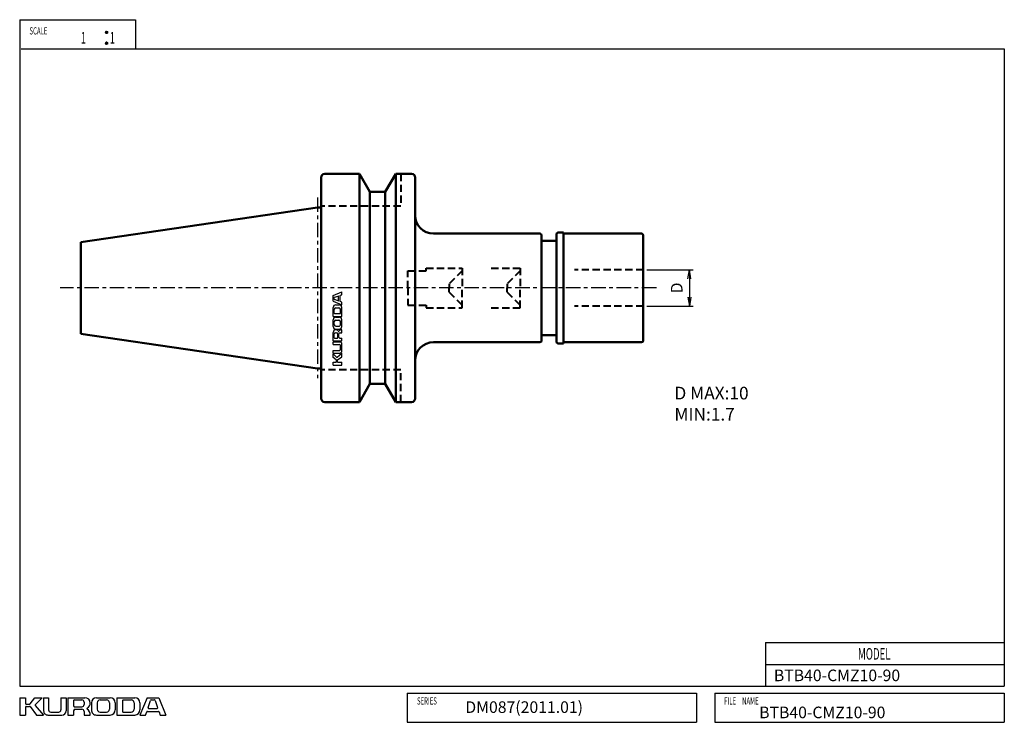
# Model space of a CAD drawing. Units: millimetres. Extents: x 5 to 277, y 5 to 199.
import ezdxf

# ---------------------------------------------------------------- set-up
doc = ezdxf.new("R2010")
doc.units = ezdxf.units.MM
doc.header["$PDMODE"] = 35
doc.header["$PDSIZE"] = 1
doc.linetypes.add('ACISOWELD', pattern=[3, 2, -1])
doc.linetypes.add('CENTER', pattern=[7, 4, -1, 1, -1])
for name, color, linetype, lineweight in [('2実線(中)', 4, 'Continuous', 50), ('4破線(中)', 4, 'ACISOWELD', 40), ('6一点鎖線(細)', 2, 'CENTER', 25), ('8文字(細)', 7, 'Continuous', 25), ('dimension', 7, 'Continuous', 25), ('outline', 4, 'Continuous', 50)]:
    doc.layers.add(name, color=color, linetype=linetype, lineweight=lineweight)
doc.layers.add('2実線_中_', color=4, linetype='Continuous')
doc.layers.add('PV0001_1', color=7, linetype='Continuous')
doc.styles.get("Standard").update_dxf_attribs({"font": 'romans.shx', "bigfont": 'EXTFONT.SHX'})
doc.dimstyles.new('JIS-KURODA$0', dxfattribs={"dimtxt": 3.2, "dimasz": 2.5, "dimexe": 1, "dimexo": 1, "dimgap": 1.5, "dimtad": 3, "dimdec": 3, "dimdsep": 46, "dimtxsty": 'STANDARD', "dimblk": 'OPEN', "dimcen": 0, "dimclrd": 7, "dimclre": 7, "dimclrt": 7, "dimaunit": 1, "dimadec": 3, "dimazin": 2, "dimtp": 0.1, "dimtm": 0.1, "dimtfac": 0.71, "dimtdec": 3, "dimtmove": 0, "dimatfit": 2, "dimldrblk": 'OPEN', "dimfxl": 1, "dimlwd": -1, "dimlwe": -1, "dimarcsym": 0})

# ---------------------------------------------------------------- blocks, each defined once
blk = doc.blocks.new('*U5')
at = {"layer": 'PV0001_1', "color": 7, "width": 0.61}
blk.add_text('FILE\u3000NAME', height=2, dxfattribs=at).set_placement((1022.64, 395.87))
blk = doc.blocks.new('*U6')
at = {"layer": 'PV0001_1', "color": 7, "width": 0.61}
blk.add_text('SERIES', height=2, dxfattribs=at).set_placement((937.78, 395.87))
blk = doc.blocks.new('*U7')
at = {"layer": 'PV0001_1', "color": 7, "width": 0.61}
blk.add_text('SCALE', height=2, dxfattribs=at).set_placement((830.73, 580.89))
blk = doc.blocks.new('*U8')
at = {"layer": 'PV0001_1', "color": 7, "width": 0.61}
blk.add_text('1', height=3.2, dxfattribs=at).set_placement((844.89, 578.37))
blk = doc.blocks.new('*U9')
at = {"layer": 'PV0001_1', "color": 7, "width": 0.61}
blk.add_text('1', height=3.2, dxfattribs=at).set_placement((852.89, 578.37))
blk = doc.blocks.new('*U10')
at = {"layer": 'PV0001_1', "color": 7, "width": 0.61}
blk.add_text('MODEL', height=3.2, dxfattribs=at).set_placement((1059.6, 408.27))
blk = doc.blocks.new('*U11')
at = {"layer": 'PV0001_1', "color": 2, "linetype": 'Continuous'}
for p, q in [((851.74, 581.59), (851.72, 581.47)), ((851.72, 581.47), (851.74, 581.36)), ((851.81, 581.68), (851.74, 581.59)), ((851.74, 581.36), (851.81, 581.26)), ((851.91, 581.75), (851.81, 581.68)), ((851.81, 581.26), (851.91, 581.19)), ((852.02, 581.77), (851.91, 581.75)), ((852.02, 581.17), (851.91, 581.19)), ((852.13, 581.75), (852.02, 581.77)), ((852.13, 581.19), (852.02, 581.17)), ((852.13, 581.75), (852.23, 581.68)), ((852.23, 581.26), (852.13, 581.19)), ((852.23, 581.68), (852.3, 581.59)), ((852.3, 581.36), (852.23, 581.26)), ((852.3, 581.59), (852.32, 581.47)), ((852.32, 581.47), (852.3, 581.36))]:
    blk.add_line(p, q, dxfattribs=at)
for points in [[(851.74, 581.59), (851.72, 581.47), (852.32, 581.47)], [(851.72, 581.47), (851.74, 581.36), (852.3, 581.36)], [(851.81, 581.68), (851.74, 581.59), (852.3, 581.59)], [(851.74, 581.36), (851.81, 581.26), (852.23, 581.26)], [(851.91, 581.75), (851.81, 581.68), (852.23, 581.68)], [(851.81, 581.26), (851.91, 581.19), (852.13, 581.19)], [(852.02, 581.77), (851.91, 581.75), (852.13, 581.75)]]:
    blk.add_solid(points, dxfattribs=at)
at = {"layer": 'PV0001_1', "color": 2, "linetype": 'Continuous', "extrusion": (0, 0, -1)}
for points in [[(-851.72, 581.47), (-852.32, 581.47), (-852.3, 581.36)], [(-851.74, 581.59), (-852.3, 581.59), (-852.32, 581.47)], [(-851.74, 581.36), (-852.3, 581.36), (-852.23, 581.26)], [(-851.81, 581.68), (-852.23, 581.68), (-852.3, 581.59)], [(-851.81, 581.26), (-852.23, 581.26), (-852.13, 581.19)], [(-851.91, 581.75), (-852.13, 581.75), (-852.23, 581.68)], [(-851.91, 581.19), (-852.13, 581.19), (-852.02, 581.17)]]:
    blk.add_solid(points, dxfattribs=at)
blk = doc.blocks.new('*U12')
at = {"layer": 'PV0001_1', "color": 2, "linetype": 'Continuous'}
for p, q in [((851.74, 578.59), (851.72, 578.47)), ((851.72, 578.47), (851.74, 578.36)), ((851.81, 578.68), (851.74, 578.59)), ((851.74, 578.36), (851.81, 578.26)), ((851.91, 578.75), (851.81, 578.68)), ((851.81, 578.26), (851.91, 578.19)), ((852.02, 578.77), (851.91, 578.75)), ((852.02, 578.17), (851.91, 578.19)), ((852.13, 578.75), (852.02, 578.77)), ((852.13, 578.19), (852.02, 578.17)), ((852.13, 578.75), (852.23, 578.68)), ((852.23, 578.26), (852.13, 578.19)), ((852.23, 578.68), (852.3, 578.59)), ((852.3, 578.36), (852.23, 578.26)), ((852.3, 578.59), (852.32, 578.47)), ((852.32, 578.47), (852.3, 578.36))]:
    blk.add_line(p, q, dxfattribs=at)
for points in [[(851.74, 578.59), (851.72, 578.47), (852.32, 578.47)], [(851.72, 578.47), (851.74, 578.36), (852.3, 578.36)], [(851.81, 578.68), (851.74, 578.59), (852.3, 578.59)], [(851.74, 578.36), (851.81, 578.26), (852.23, 578.26)], [(851.91, 578.75), (851.81, 578.68), (852.23, 578.68)], [(851.81, 578.26), (851.91, 578.19), (852.13, 578.19)], [(852.02, 578.77), (851.91, 578.75), (852.13, 578.75)]]:
    blk.add_solid(points, dxfattribs=at)
at = {"layer": 'PV0001_1', "color": 2, "linetype": 'Continuous', "extrusion": (0, 0, -1)}
for points in [[(-851.72, 578.47), (-852.32, 578.47), (-852.3, 578.36)], [(-851.74, 578.59), (-852.3, 578.59), (-852.32, 578.47)], [(-851.74, 578.36), (-852.3, 578.36), (-852.23, 578.26)], [(-851.81, 578.68), (-852.23, 578.68), (-852.3, 578.59)], [(-851.81, 578.26), (-852.23, 578.26), (-852.13, 578.19)], [(-851.91, 578.75), (-852.13, 578.75), (-852.23, 578.68)], [(-851.91, 578.19), (-852.13, 578.19), (-852.02, 578.17)]]:
    blk.add_solid(points, dxfattribs=at)
blk = doc.blocks.new('_Open')
at = {"layer": 'outline', "color": 0, "lineweight": -2}
for p, q in [((-1, 0.17), (0, 0)), ((-1, -0.17), (0, 0)), ((0, 0), (-1, 0))]:
    blk.add_line(p, q, dxfattribs=at)
blk = doc.blocks.new('*D13')
at = {"layer": 'Defpoints', "color": 0, "transparency": 16777216}
for p in [(177.27, 129.93), (177.27, 119.93), (190.02, 119.93)]:
    blk.add_point(p, dxfattribs=at)
at = {"layer": 'dimension', "color": 7, "transparency": 16777216}
for p, q in [((178.27, 129.93), (191.02, 129.93)), ((190.02, 127.43), (190.02, 122.43)), ((178.27, 119.93), (191.02, 119.93))]:
    blk.add_line(p, q, dxfattribs=at)
at = {"layer": 'dimension', "color": 7, "transparency": 16777216, "xscale": 2.5, "yscale": 2.5, "zscale": 2.5}
for p, rotation in [((190.02, 129.93), 90), ((190.02, 119.93), 270)]:
    blk.add_blockref('_Open', p, dxfattribs=dict(at, rotation=rotation))
at = {"layer": 'dimension', "color": 7, "transparency": 16777216, "insert": (186.92, 124.93), "char_height": 3.2, "attachment_point": 5, "rotation": 90}
blk.add_mtext('D', dxfattribs=at)

msp = doc.modelspace()

# ---------------------------------------------------------------- linework, layer by layer
at = {"layer": '2実線(中)'}
for p, q in [((88.2695, 94.4307), (88.2695, 155.4307)), ((89.2695, 156.4307), (98.8695, 156.4307)), ((98.8695, 156.4307), (101.7563, 151.4307)), ((98.8695, 93.4307), (98.8695, 156.4307)), ((108.8695, 156.4307), (105.9828, 151.4307)), ((108.8695, 156.4307), (113.2695, 156.4307)), ((108.8695, 93.4307), (108.8695, 156.4307)), ((114.2695, 155.4307), (114.2695, 94.4307)), ((105.9828, 151.4307), (101.7563, 151.4307)), ((101.7563, 98.4307), (101.7563, 151.4307)), ((105.9828, 98.4307), (105.9828, 151.4307)), ((21.8695, 137.6182), (87.2695, 147.1557)), ((87.2695, 147.1557), (88.2695, 147.1557)), ((148.6695, 139.9307), (119.2695, 139.9307)), ((149.1695, 124.9307), (149.1695, 139.4307)), ((153.2695, 124.9307), (153.2695, 139.7307)), ((153.7695, 140.2307), (155.2695, 140.2307)), ((155.2695, 140.2307), (155.2695, 124.9307)), ((155.2695, 139.9307), (176.7695, 139.9307)), ((177.2695, 139.4307), (177.2695, 124.9307)), ((21.8695, 137.6182), (21.8695, 112.2432)), ((153.2695, 137.9307), (149.1695, 137.9307)), ((149.1695, 124.9307), (149.1695, 110.4307)), ((153.2695, 124.9307), (153.2695, 110.1307)), ((155.2695, 124.9307), (155.2695, 109.6307)), ((177.2695, 110.4307), (177.2695, 124.9307)), ((21.8695, 112.2432), (87.2695, 102.7057)), ((153.2695, 111.9307), (149.1695, 111.9307)), ((148.6695, 109.9307), (119.2695, 109.9307)), ((153.7695, 109.6307), (155.2695, 109.6307)), ((155.2695, 109.9307), (176.7695, 109.9307)), ((88.2695, 102.7057), (87.2695, 102.7057)), ((98.8695, 93.4307), (101.7563, 98.4307)), ((105.9828, 98.4307), (101.7563, 98.4307)), ((108.8695, 93.4307), (105.9828, 98.4307)), ((98.8695, 93.4307), (89.2695, 93.4307)), ((113.2695, 93.4307), (108.8695, 93.4307))]:
    msp.add_line(p, q, dxfattribs=at)
for centre, radius, start, end in [((89.2695, 155.4307), 1, 90, 180), ((113.2695, 155.4307), 1, 0, 90), ((119.2695, 144.9307), 5, 180, 270), ((148.6695, 139.4307), 0.5, 360, 90), ((153.7695, 139.7307), 0.5, 90, 180), ((176.7695, 139.4307), 0.5, 0, 90), ((119.2695, 104.9307), 5, 90, 180), ((148.6695, 110.4307), 0.5, 270, 0), ((153.7695, 110.1307), 0.5, 180, 270), ((176.7695, 110.4307), 0.5, 270, 0), ((89.2695, 94.4307), 1, 180, 270), ((113.2695, 94.4307), 1, 270, 0)]:
    msp.add_arc(centre, radius, start, end, dxfattribs=at)
at = {"layer": '4破線(中)'}
for p, q in [((110.2695, 156.4307), (110.2695, 147.5307)), ((110.2695, 147.5307), (88.2695, 147.5307)), ((112.2695, 124.9307), (112.2695, 129.6807)), ((112.2695, 129.6807), (117.2695, 129.6807)), ((117.2695, 129.6807), (117.2695, 130.4307)), ((117.2695, 130.4307), (127.2695, 130.4307)), ((127.2695, 129.6807), (123.6742, 126.0854)), ((127.2695, 130.4307), (127.2695, 124.9307)), ((135.2695, 130.4307), (143.2695, 130.4307)), ((143.2695, 129.6807), (139.6742, 126.0854)), ((143.2695, 130.4307), (143.2695, 124.9307)), ((177.2695, 129.9307), (158.2695, 129.9307)), ((123.6742, 126.0854), (123.6742, 124.9307)), ((139.6742, 126.0854), (139.6742, 124.9307)), ((112.2695, 124.9307), (112.2695, 120.1807)), ((123.6742, 123.776), (123.6742, 124.9307)), ((127.2695, 120.1807), (123.6742, 123.776)), ((127.2695, 119.4307), (127.2695, 124.9307)), ((139.6742, 123.776), (139.6742, 124.9307)), ((143.2695, 120.1807), (139.6742, 123.776)), ((143.2695, 119.4307), (143.2695, 124.9307)), ((112.2695, 120.1807), (117.2695, 120.1807)), ((117.2695, 120.1807), (117.2695, 119.4307)), ((177.2695, 119.9307), (158.2695, 119.9307)), ((117.2695, 119.4307), (127.2695, 119.4307)), ((135.2695, 119.4307), (143.2695, 119.4307)), ((110.2695, 102.3307), (88.2695, 102.3307)), ((110.2695, 93.4307), (110.2695, 102.3307))]:
    msp.add_line(p, q, dxfattribs=at)
at = {"layer": '6一点鎖線(細)'}
for p, q in [((87.2695, 149.9497), (87.2695, 99.9772)), ((180.8815, 124.9307), (16.1517, 124.9307))]:
    msp.add_line(p, q, dxfattribs=at)
at = {"layer": 'PV0001_1', "color": 3, "linetype": 'Continuous'}
for p, q in [((5, 199), (5, 15)), ((5, 199), (37, 199)), ((37, 199), (37, 191)), ((5.3821, 191), (277, 191)), ((277, 191), (277, 15)), ((5, 15), (277, 15))]:
    msp.add_line(p, q, dxfattribs=at)
at = {"layer": 'PV0001_1', "color": 4, "linetype": 'Continuous'}
for p, q in [((91.5968, 122.8487), (93.9968, 123.8487)), ((91.5968, 121.2488), (91.5968, 122.8488)), ((91.9651, 122.3716), (92.9651, 122.705)), ((93.0968, 121.9846), (93.0968, 122.61)), ((93.4968, 121.9846), (93.4968, 122.81)), ((93.5651, 122.905), (93.9967, 123.0488)), ((93.9968, 123.0488), (93.9968, 123.8488)), ((91.5968, 121.2487), (93.9968, 120.2487)), ((91.8968, 121.8208), (91.8968, 122.2767)), ((92.9652, 121.3928), (91.9652, 121.7261)), ((92.2968, 120.2487), (93.2968, 120.2487)), ((93.0968, 121.4875), (93.0968, 121.9746)), ((93.4968, 121.2875), (93.4968, 121.9746)), ((93.9968, 121.0489), (93.5652, 121.1927)), ((93.9968, 120.2488), (93.9968, 121.0488)), ((91.5968, 118.3837), (91.5968, 119.5488)), ((91.5968, 117.0488), (91.5968, 118.3736)), ((91.5968, 117.0487), (93.9968, 117.0487)), ((91.8968, 118.3837), (91.8968, 119.0488)), ((91.8968, 117.9488), (91.8968, 118.3736)), ((91.9968, 117.8487), (93.4968, 117.8487)), ((92.2968, 119.4487), (93.1968, 119.4487)), ((93.5968, 117.9488), (93.5968, 119.0488)), ((93.9968, 117.0456), (93.9968, 119.5488)), ((91.5968, 114.9242), (91.5968, 116.1488)), ((91.5968, 114.2488), (91.5968, 114.9142)), ((91.8968, 114.9242), (91.8968, 115.6488)), ((91.8968, 114.7488), (91.8968, 114.9142)), ((92.2968, 116.8487), (93.2968, 116.8487)), ((92.2968, 116.0487), (93.1968, 116.0487)), ((92.2968, 114.3487), (93.1968, 114.3487)), ((93.5968, 114.7488), (93.5968, 115.6488)), ((93.9968, 114.2488), (93.9968, 116.1488)), ((91.5968, 110.2988), (91.5968, 112.6488)), ((91.8968, 111.1988), (91.8968, 112.2488)), ((92.1968, 112.5487), (92.5468, 112.5487)), ((92.2968, 113.5487), (93.2968, 113.5487)), ((92.8468, 111.1988), (92.8468, 112.2488)), ((93.1968, 111.2988), (93.1968, 112.2488)), ((93.4968, 112.5487), (93.9968, 112.5487)), ((93.9968, 112.5488), (93.9968, 113.3988)), ((91.5968, 110.2987), (93.9968, 110.2987)), ((91.5968, 109.3488), (91.5968, 110.0488)), ((91.5968, 110.0487), (93.3968, 110.0487)), ((91.5968, 109.3487), (93.2968, 109.3487)), ((91.9968, 111.0987), (92.7468, 111.0987)), ((93.3968, 111.0987), (93.9968, 111.0987)), ((93.5968, 107.9488), (93.5968, 109.0488)), ((93.9968, 110.2988), (93.9968, 111.0988)), ((93.9968, 107.5488), (93.9968, 109.4488)), ((91.5968, 106.9488), (91.5968, 107.6488)), ((91.5968, 107.6487), (93.2968, 107.6487)), ((91.5968, 106.9487), (93.3968, 106.9487)), ((91.5968, 105.7488), (91.5968, 106.7488)), ((92.5313, 105.8143), (91.5968, 106.7488)), ((92.6671, 105.809), (93.9968, 106.9488)), ((93.9968, 105.9488), (93.9968, 106.9488)), ((92.4582, 105.0787), (91.5968, 105.7487)), ((91.5968, 103.6488), (91.5968, 104.4488)), ((91.5968, 104.4487), (92.3968, 104.4487)), ((91.5968, 103.6487), (93.9968, 103.6487)), ((92.4968, 104.5488), (92.4968, 104.9998)), ((92.7968, 104.5488), (92.7968, 104.9988)), ((92.8368, 105.0788), (93.9967, 105.9488)), ((92.8968, 104.4487), (93.9968, 104.4487)), ((93.9968, 103.6488), (93.9968, 104.4488)), ((211, 27), (211, 15)), ((211, 27), (277, 27)), ((211, 21), (277, 21)), ((5, 11.8), (5, 7)), ((5, 11.8), (6.6, 11.8)), ((6.6, 11.8), (6.6, 10.2)), ((7.86, 10.0772), (9.2, 11.8)), ((9.2, 11.8), (11.2, 11.8)), ((9.331, 9.9309), (11.2001, 11.7999)), ((11.6, 11.8), (11.6, 8.2)), ((11.6, 11.8), (13, 11.8)), ((13, 11.8), (13, 8.4)), ((16.4, 11.8), (16.4, 8.4)), ((16.4, 11.8), (17.8, 11.8)), ((17.8, 11.8), (17.8, 8.2)), ((18.3, 11.8), (23, 11.8)), ((18.3, 11.8), (18.3, 7)), ((19.9, 11), (19.9, 9.5)), ((20.1, 11.2), (22.2, 11.2)), ((26.2, 11.8), (27.5309, 11.8)), ((27.2, 11.2), (27.5309, 11.2)), ((27.5509, 11.8), (30, 11.8)), ((27.5509, 11.2), (29, 11.2)), ((31.8, 11.8), (34.4498, 11.8)), ((31.8, 11.8), (31.8, 7)), ((33.4, 11), (33.4, 8)), ((33.6, 11.2), (34.4498, 11.2)), ((34.4698, 11.8), (36.8, 11.8)), ((34.4698, 11.2), (35.8, 11.2)), ((40.2, 11.8), (38.2, 7)), ((40.2, 11.8), (43.4, 11.8)), ((40.488, 9.0631), (41.1547, 11.0631)), ((41.3441, 11.2), (42.2559, 11.2)), ((42.4459, 11.0634), (43.1125, 9.0634)), ((43.4, 11.8), (45.4, 7)), ((112, 13), (192, 13)), ((112, 13), (112, 5)), ((192, 13), (192, 5)), ((197, 13), (197, 5)), ((197, 13), (277, 13)), ((277, 13), (277, 5)), ((6.6, 9.2), (6.6, 7)), ((6.8, 10), (7.7022, 10)), ((6.8, 9.4), (7.7, 9.4)), ((7.8599, 9.3199), (9.5999, 6.9999)), ((9.3206, 9.6594), (11.6001, 7)), ((19.9, 8.2), (19.9, 7)), ((20.1, 9.3), (22.2, 9.3)), ((20.3, 8.6), (22.2, 8.6)), ((22.8, 10.6), (22.8, 9.9)), ((24.8, 10.4), (24.8, 8.4)), ((26.4, 10.4), (26.4, 8.6)), ((29.8, 10.4), (29.8, 8.6)), ((31.4, 10.4), (31.4, 8.4)), ((36.6, 10.4), (36.6, 8.6)), ((38.2, 10.4), (38.2, 8.4)), ((40.6775, 8.8), (41.6516, 8.8)), ((41.6716, 8.8), (42.9225, 8.8)), ((5, 7), (6.6, 7)), ((9.6, 7), (11.6, 7)), ((12.8, 7), (16.6, 7)), ((13.6, 7.8), (15.8, 7.8)), ((18.3, 7), (19.9, 7)), ((22.8, 8), (22.8, 7)), ((22.8, 7), (24.5, 7)), ((26.2, 7), (30, 7)), ((27.2, 7.8), (29, 7.8)), ((31.7937, 7), (36.8, 7)), ((33.6, 7.8), (35.8, 7.8)), ((38.2, 7), (39.8, 7)), ((39.8003, 6.9999), (40.088, 7.8631)), ((40.2775, 8), (41.6516, 8)), ((41.6716, 8), (43.3225, 8)), ((43.5125, 7.8633), (43.8003, 7.0001)), ((43.8, 7), (45.4, 7)), ((112, 5), (192, 5)), ((197, 5), (277, 5))]:
    msp.add_line(p, q, dxfattribs=at)
at = {"layer": 'PV0001_1', "color": 2, "linetype": 'Continuous'}
for centre in [(29, 195.5), (29, 192.5)]:
    msp.add_circle(centre, 0.3, dxfattribs=at)
at = {"layer": 'PV0001_1', "color": 4, "linetype": 'Continuous'}
for centre, radius, start, end in [((92.9968, 122.61), 0.1, 0.000014, 108.434874), ((93.5968, 122.81), 0.1, 108.434874, 179.999978), ((92.2968, 119.5487), 0.7, 89.999996, 179.999978), ((91.9968, 122.2767), 0.1, 108.435045, 179.999978), ((91.9968, 121.8208), 0.1, 179.999978, 251.565129), ((92.9968, 121.4875), 0.1, 251.565064, 0), ((93.2968, 119.5487), 0.7, 0.000014, 89.999996), ((93.5968, 121.2875), 0.1, 179.999978, 251.564992), ((92.2968, 119.0487), 0.4, 89.999996, 179.999978), ((91.9968, 117.9487), 0.1, 179.999978, 269.999946), ((93.1968, 119.0487), 0.4, 0.000014, 89.999996), ((93.4968, 117.9487), 0.1, 269.999977, 0.000014), ((92.2968, 116.1487), 0.7, 89.999996, 179.999978), ((92.2968, 114.2487), 0.7, 179.999978, 269.999946), ((92.2968, 115.6487), 0.4, 89.999996, 179.999978), ((92.2968, 114.7487), 0.4, 179.999978, 269.999946), ((93.1968, 115.6487), 0.4, 0.000014, 89.999996), ((93.1968, 114.7487), 0.4, 269.999977, 0.000014), ((93.2968, 116.1487), 0.7, 0.000014, 89.999996), ((93.2968, 114.2487), 0.7, 269.999977, 0.000014), ((92.3468, 112.6487), 0.75, 89.999996, 179.999978), ((92.1968, 112.2487), 0.3, 89.999996, 179.999978), ((92.3468, 112.6487), 0.75, 27.304986, 89.999996), ((92.5468, 112.2487), 0.3, 0.000014, 89.999996), ((93.1021, 113.0387), 0.1, 207.30496, 324.426736), ((93.9968, 112.3987), 1, 89.999996, 144.426727), ((93.4968, 112.2487), 0.3, 89.999996, 179.999978), ((91.9968, 111.1987), 0.1, 179.999978, 269.999946), ((92.7468, 111.1987), 0.1, 269.999977, 0.000014), ((93.3968, 111.2987), 0.2, 179.999978, 269.999946), ((93.2968, 109.0487), 0.3, 0.000014, 89.999996), ((93.3968, 109.4487), 0.6, 0.000014, 89.999996), ((93.2968, 107.9487), 0.3, 269.999977, 0.000014), ((93.3968, 107.5487), 0.6, 269.999977, 0.000014), ((92.3968, 104.5487), 0.1, 269.999977, 0.000014), ((92.3968, 104.9998), 0.1, 0.000014, 52.124992), ((92.602, 105.8849), 0.1, 225.000068, 310.601285), ((92.8968, 104.9987), 0.1, 126.869903, 179.999978), ((92.8968, 104.5487), 0.1, 179.999978, 269.999946), ((20.1, 11), 0.2, 89.999982, 179.999964), ((22.2, 10.6), 0.6, 0, 89.999982), ((23, 10.3), 1.5, 0, 89.999982), ((26.2, 10.4), 1.4, 89.999982, 179.999964), ((27.2, 10.4), 0.8, 89.999982, 179.999964), ((29, 10.4), 0.8, 0, 89.999982), ((30, 10.4), 1.4, 0, 89.999982), ((33.6, 11), 0.2, 89.999982, 179.999964), ((35.8, 10.4), 0.8, 0, 89.999982), ((36.8, 10.4), 1.4, 0, 89.999982), ((41.3441, 11), 0.2, 89.999982, 161.565133), ((42.2559, 11), 0.2, 18.435053, 89.999982), ((6.8, 10.2), 0.2, 179.999978, 270.000028), ((6.8, 9.2), 0.2, 89.999982, 179.999964), ((7.7, 9.2), 0.2, 36.869908, 89.999982), ((7.7022, 10.2), 0.2, 270.000018, 322.124996), ((9.4724, 9.7895), 0.2, 135.000055, 220.601259), ((12.8, 8.2), 1.2, 179.999978, 270.000028), ((13.6, 8.4), 0.6, 179.999978, 270.000028), ((15.8, 8.4), 0.6, 270.000018, 0), ((16.6, 8.2), 1.2, 270.000018, 0), ((20.1, 9.5), 0.2, 179.999978, 270.000028), ((20.3, 8.2), 0.4, 89.999982, 179.999964), ((22.2, 9.9), 0.6, 270.000018, 0), ((22.2, 8), 0.6, 0, 89.999982), ((23.7798, 8.7894), 0.2, 117.304947, 234.426736), ((22.5, 7), 2, 0, 54.426731), ((23, 10.3), 1.5, 297.30499, 0), ((26.2, 8.4), 1.4, 179.999978, 270.000028), ((27.2, 8.6), 0.8, 179.999978, 270.000028), ((29, 8.6), 0.8, 270.000018, 0), ((30, 8.4), 1.4, 270.000018, 0), ((35.8, 8.6), 0.8, 270.000018, 0), ((36.8, 8.4), 1.4, 270.000018, 0), ((40.6775, 9), 0.2, 161.565038, 270.000001), ((42.9225, 9), 0.2, 270.000018, 18.43488), ((33.6, 8), 0.2, 179.999978, 270.000028), ((40.2775, 7.8), 0.2, 89.999982, 161.56501), ((43.3225, 7.8), 0.2, 18.43488, 89.999982)]:
    msp.add_arc(centre, radius, start, end, dxfattribs=at)

# ---------------------------------------------------------------- block references
at = {"layer": '2実線_中_'}
for name in ['*U7', '*U8', '*U9', '*U10', '*U6', '*U5']:
    msp.add_blockref(name, (-823.02, -385.9716), dxfattribs=at)
at = {"layer": 'PV0001_1', "color": 2, "linetype": 'Continuous'}
for name in ['*U11', '*U12']:
    msp.add_blockref(name, (-823.02, -385.9716), dxfattribs=at)

# ---------------------------------------------------------------- texts
at = {"layer": '8文字(細)', "attachment_point": 1}
for s, insert, char_height, width in [('BTB40-CMZ10-90', (87.2019, 125.025), 0.2, 39.101025), ('D MAX:10\\P  MIN:1.7', (185.867, 97.6477), 3.5, 46.974339), ('BTB40-CMZ10-90', (213.3415, 19.5527), 3.2, 19.341053), ('DM087(2011.01)', (128.0977, 10.792), 3.2, 26.146016), ('BTB40-CMZ10-90', (209.2771, 9.3255), 3.2, 19.341053)]:
    msp.add_mtext(s, dxfattribs=dict(at, insert=insert, char_height=char_height, width=width))

# ---------------------------------------------------------------- dimensions: what is measured, and where the dimension line sits
at = {"layer": 'dimension'}
dim = msp.add_linear_dim(base=(190.0243, 119.9307), p1=(177.2695, 129.9307), p2=(177.2695, 119.9307), angle=90, text='D', dimstyle='JIS-KURODA$0', dxfattribs=at)
dim.commit()
dim.dimension.update_dxf_attribs({"geometry": '*D13', "text_midpoint": (186.9243, 124.9307)})

doc.saveas('drawing.dxf')
